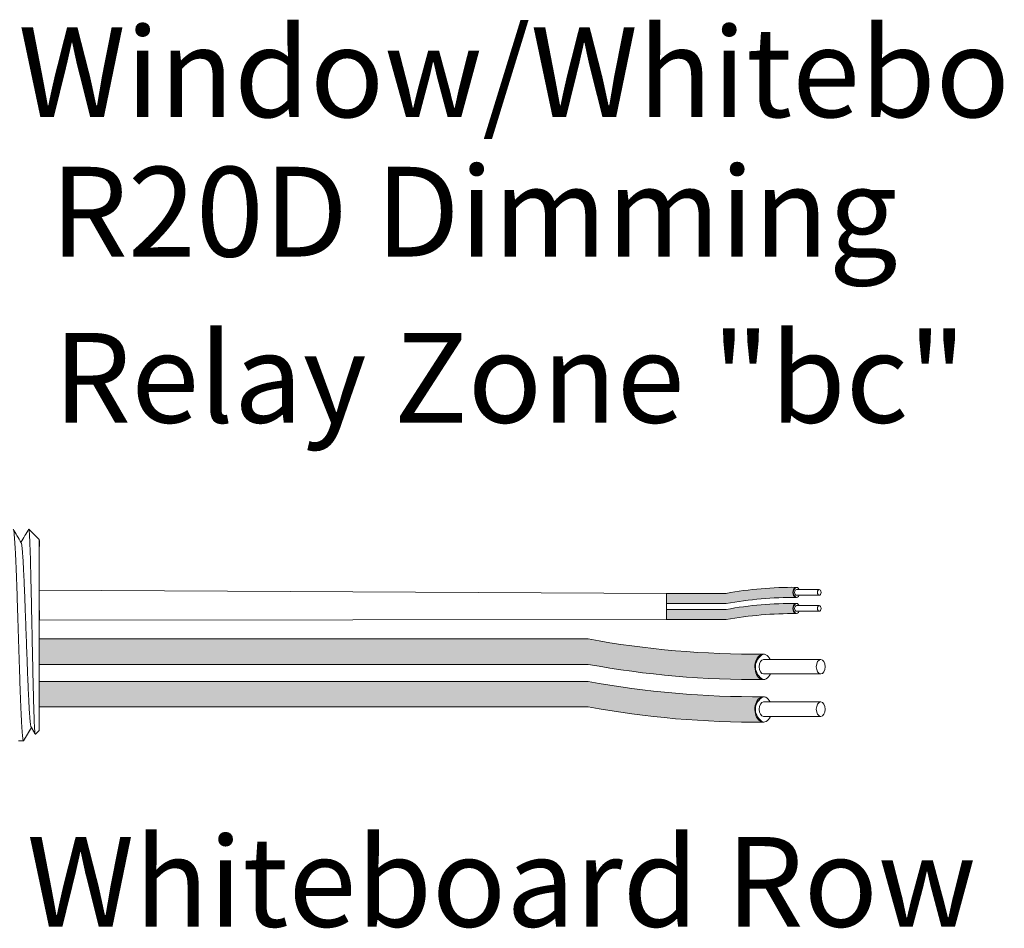
# Model space of a CAD drawing. Units: inches. Extents: x 393.2 to 467.5, y 73 to 154.2.
# Drawn here: x 413.2 to 417.2, y 104.9 to 108.6 of the extents above; entities that cross this region are included whole.
import ezdxf

# ---------------------------------------------------------------- set-up
doc = ezdxf.new("R2010")
doc.units = ezdxf.units.IN
doc.header["$MEASUREMENT"] = 0
for name, color, linetype in [('1', 7, 'Continuous'), ('Rev B', 7, 'Continuous'), ('TXT', 7, 'Continuous')]:
    doc.layers.add(name, color=color, linetype=linetype)
doc.styles.add('SIMPLEX', font='SIMPLEX')

msp = doc.modelspace()

# ---------------------------------------------------------------- hatches: boundary and pattern name
at = {"layer": '1', "lineweight": 5}
h = msp.add_hatch(color=202, dxfattribs=at)
edge = h.paths.add_edge_path()
edge.add_arc((416.3260711281798, 104.742536107262), 1.498923082870798, 89.54714828220409, 100.36493733332833, ccw=False)
edge.add_arc((416.348143820167, 106.2618578726745), 0.02286008248750548, 116.57165641683491, 243.4283435831651, ccw=False)
edge.add_arc((416.3260711281798, 104.7834271085627), 1.498923082870798, 89.5471482822041, 100.36493733333)
edge.add_line((416.0563890749592, 106.2578904002501), (415.8161178919549, 106.2578904002501))
edge.add_line((415.8161178919549, 106.2578904002501), (415.8161178919549, 106.2169993989495))
edge.add_line((415.8161178919549, 106.2169993989495), (416.0563890749592, 106.2169993989495))
h = msp.add_hatch(color=211, dxfattribs=at)
edge = h.paths.add_edge_path()
edge.add_arc((416.3260711281798, 104.6779727917652), 1.498923082870798, 89.54714828220631, 100.36493733332588, ccw=False)
edge.add_arc((416.348143820167, 106.1972945571777), 0.02286008248750548, 116.57165641683491, 243.4283435830059, ccw=False)
edge.add_arc((416.3260711281798, 104.7188637930659), 1.498923082870798, 89.5471482822041, 100.3649373333238)
edge.add_line((416.0563890749593, 106.1933270847533), (415.8161178919549, 106.1933270847533))
edge.add_line((415.8161178919549, 106.1933270847533), (415.8161178919549, 106.1524360834527))
edge.add_line((415.8161178919549, 106.1524360834527), (416.0563890749593, 106.1524360834527))
at = {"layer": '1', "lineweight": 15}
h = msp.add_hatch(color=250, dxfattribs=at)
edge = h.paths.add_edge_path()
edge.add_line((413.2954971593806, 106.0747209814657), (415.5016515032752, 106.0747209814657))
edge.add_arc((416.1758566363269, 109.7608792106842), 3.747307707176994, 259.6350626666696, 270.4528517178011)
edge.add_arc((416.2306515013087, 105.962574797153), 0.05697820561534116, 116.2237231816215, 243.7762768183785)
edge.add_arc((416.1758566363269, 109.6586517074325), 3.747307707176994, 259.63506266667207, 270.45285171780114, ccw=False)
edge.add_line((415.5016515032754, 105.9724934782142), (413.2954971593806, 105.9724934782142))
edge.add_line((413.2954971593806, 105.9724934782142), (413.2954971593806, 106.0747209814657))
h.paths.add_polyline_path([(413.2954971593806, 106.0176422509188), (413.2954971593806, 106.1075666562206)])
h.paths.add_polyline_path([(413.2954971593806, 105.996033773475), (413.2954971593806, 105.996033773475)])
h.paths.add_polyline_path([(413.2954971593806, 105.9963194290459), (413.2954971593806, 105.9963194290459)])
h = msp.add_hatch(color=250, dxfattribs=at)
edge = h.paths.add_edge_path()
edge.add_arc((416.1758566363269, 109.589905986313), 3.747307707176994, 259.6350626666723, 270.45285171780114, ccw=False)
edge.add_line((415.5016515032754, 105.9037477570947), (413.2954971593806, 105.9037477570947))
edge.add_line((413.2954971593806, 105.9037477570947), (413.2954971593806, 105.801520253843))
edge.add_line((413.2954971593806, 105.801520253843), (415.5016515032752, 105.801520253843))
edge.add_arc((416.1758566363269, 109.4876784830615), 3.747307707176994, 259.6350626666696, 270.4528517178011)
edge.add_arc((416.2306515013087, 105.791601572782), 0.05697820561534116, 116.2237231816215, 243.7762768183785, ccw=False)

# ---------------------------------------------------------------- linework, layer by layer
at = {"lineweight": 5}
for p, q in [((413.2954971593806, 106.4743392785541), (413.2537868641232, 106.5160495738115)), ((413.2537868641232, 106.5159986668132), (413.2537868641232, 106.5160495738115)), ((413.2954971593806, 106.4743392785541), (413.2537868641232, 106.5160495738115)), ((413.2537868641232, 106.5159986668132), (413.2537868641232, 106.5160495738115)), ((413.2954971593806, 106.420804953935), (413.296030033086, 106.4699145543867)), ((413.2954971593806, 106.420804953935), (413.296030033086, 106.4699145543867)), ((413.2954971593806, 106.420804953935), (413.296030033086, 106.4699145543867)), ((413.2954971593806, 106.420804953935), (413.296030033086, 106.4699145543867)), ((413.295687942569, 106.3715460464342), (413.294841420457, 106.4217147154016)), ((413.295687942569, 106.3715460464342), (413.294841420457, 106.4217147154016)), ((413.295687942569, 106.3715460464342), (413.294841420457, 106.4217147154016)), ((413.295687942569, 106.3715460464342), (413.294841420457, 106.4217147154016)), ((413.2958663009414, 106.3027983775776), (413.2954971593806, 106.3622201700869)), ((413.2958663009414, 106.3027983775776), (413.2954971593806, 106.3622201700869)), ((413.2958663009414, 106.3027983775776), (413.2954971593806, 106.3622201700869)), ((413.2958663009414, 106.3027983775776), (413.2954971593806, 106.3622201700869)), ((413.2954971593806, 106.1122829067907), (413.2959693166781, 106.1892124540485)), ((413.2954971593806, 106.1122829067907), (413.2959693166781, 106.1892124540485)), ((413.2954971593806, 106.1122829067907), (413.2959693166781, 106.1892124540485)), ((413.2954971593806, 106.1122829067907), (413.2959693166781, 106.1892124540485)), ((413.2954971593806, 106.0176422509188), (413.2954971593806, 106.1075666562206)), ((413.2954971593806, 106.0176422509188), (413.2954971593806, 106.1075666562206)), ((413.2954971593806, 106.0176422509188), (413.2954971593806, 106.1075666562206)), ((413.2954971593806, 106.0176422509188), (413.2954971593806, 106.1075666562206)), ((413.2954971593806, 105.9963194290459), (413.2954971593806, 105.9963194290459)), ((413.2954971593806, 105.9963194290459), (413.2954971593806, 105.9963194290459)), ((413.2954971593806, 105.9963194290459), (413.2954971593806, 105.9963194290459)), ((413.2954971593806, 105.9963194290459), (413.2954971593806, 105.9963194290459)), ((413.2954971593806, 105.996033773475), (413.2954971593806, 105.996033773475)), ((413.2954971593806, 105.996033773475), (413.2954971593806, 105.9033157251227)), ((413.2954971593806, 105.996033773475), (413.2954971593806, 105.996033773475)), ((413.2954971593806, 105.996033773475), (413.2954971593806, 105.9033157251227)), ((413.2954971593806, 105.996033773475), (413.2954971593806, 105.996033773475)), ((413.2954971593806, 105.996033773475), (413.2954971593806, 105.9033157251227)), ((413.2954971593806, 105.996033773475), (413.2954971593806, 105.996033773475)), ((413.2954971593806, 105.996033773475), (413.2954971593806, 105.9033157251227)), ((413.2954971593806, 105.8124341525043), (413.2954971593806, 105.8997236803715)), ((413.2954971593806, 105.8124341525043), (413.2954971593806, 105.8997236803715)), ((413.2954971593806, 105.8124341525043), (413.2954971593806, 105.8997236803715)), ((413.2954971593806, 105.8124341525043), (413.2954971593806, 105.8997236803715)), ((413.2954971593806, 105.7156352147486), (413.2954971593806, 105.8056909246087)), ((413.2954971593806, 105.7156352147486), (413.2954971593806, 105.8056909246087)), ((413.2954971593806, 105.7156352147486), (413.2954971593806, 105.8056909246087)), ((413.2954971593806, 105.7156352147486), (413.2954971593806, 105.8056909246087)), ((413.26389106903, 105.7194838974197), (413.2326326472541, 105.6651595505621)), ((413.26389106903, 105.7194838974197), (413.2326326472541, 105.6651595505621)), ((413.2537868641232, 105.7019232314556), (413.26389106903, 105.7194834019013)), ((413.2537868641232, 105.7019232314556), (413.26389106903, 105.7194834019013)), ((413.2622859223111, 105.7222831820294), (413.2789392678928, 105.6936479614315)), ((413.2622859223111, 105.7222831820294), (413.2789392678928, 105.6936479614315)), ((413.26389106903, 105.7194834019013), (413.26389106903, 105.7194838974197)), ((413.26389106903, 105.7194834019013), (413.26389106903, 105.7194838974197)), ((413.2800907601767, 105.6914634466155), (413.2954971593806, 105.7068698458196)), ((413.2800907601767, 105.6914634466155), (413.2954971593806, 105.7068698458196)), ((413.2118774896308, 105.6651595505621), (413.2326326818737, 105.6651595505621))]:
    msp.add_line(p, q, dxfattribs=at)
at = {"color": 7, "linetype": 'Continuous', "lineweight": 5}
msp.add_line((413.2954971593806, 106.4743392785541), (413.2954971593806, 105.7068698458196), dxfattribs=at)
msp.add_line((413.2954971593806, 106.4743392785541), (413.2954971593806, 105.7068698458196), dxfattribs=at)
msp.add_line((413.2954971593806, 106.4743392785541), (413.2954971593806, 105.7068698458196), dxfattribs=at)
msp.add_line((413.2954971593806, 106.4743392785541), (413.2954971593806, 105.7068698458196), dxfattribs=at)
msp.add_line((413.2954971593806, 106.4743392785541), (413.2954971593806, 105.7068698458196), dxfattribs=at)
msp.add_line((413.2954971593806, 106.4743392785541), (413.2954971593806, 105.7068698458196), dxfattribs=at)
at = {"color": 250, "lineweight": 5}
msp.add_line((413.2954971593806, 106.2446164283729), (413.2954971593806, 106.2979651345029), dxfattribs=at)
msp.add_line((413.2954971593806, 106.2446164283729), (413.2954971593806, 106.2979651345029), dxfattribs=at)
msp.add_line((413.2954971593806, 106.2446164283729), (413.2954971593806, 106.2979651345029), dxfattribs=at)
msp.add_line((413.2954971593806, 106.2446164283729), (413.2954971593806, 106.2979651345029), dxfattribs=at)
at = {"color": 7, "lineweight": 5}
msp.add_line((413.29550398063, 106.2432552553342), (413.29550398063, 106.1948016515724), dxfattribs=at)
msp.add_line((413.29550398063, 106.2432552553342), (413.29550398063, 106.1948016515724), dxfattribs=at)
at = {"lineweight": 5, "flags": 128}
msp.add_lwpolyline([(413.26389106903, 105.7194834019013), (413.268173259162, 105.7120766082956), (413.271805491027, 105.7057940418716), (413.2747833525098, 105.7006433339446), (413.2771032264935, 105.6966307410588), (413.2787622951143, 105.6937611371457), (413.2793971092074, 105.6926631449058)], dxfattribs=at)
msp.add_lwpolyline([(413.26389106903, 105.7194834019013), (413.268173259162, 105.7120766082956), (413.271805491027, 105.7057940418716), (413.2747833525098, 105.7006433339446), (413.2771032264935, 105.6966307410588), (413.2787622951143, 105.6937611371457), (413.2793971092074, 105.6926631449058)], dxfattribs=at)
at = {"lineweight": 5}
msp.add_ellipse((413.4774352154376, 106.0906045621867), major_axis=(-0.2447984658017243, -0.4254378820714922), ratio=1.148700000000001e-06, start_param=0, end_param=0.4187695681370278, dxfattribs=at)
msp.add_ellipse((413.4774352154376, 106.0906045621867), major_axis=(-0.2447984658017243, -0.4254378820714922), ratio=1.148700000000001e-06, start_param=0, end_param=0.4187695681370278, dxfattribs=at)
at = {"color": 253, "linetype": 'Continuous', "lineweight": 5}
for points, knots in [([(413.2326326472755, 105.6651595505787), (413.231806213649, 105.6651596233576), (413.2309407475776, 105.6678298006271), (413.2291779667147, 105.6787003082289), (413.2282809634356, 105.6869010518393), (413.2265077965301, 105.7083880711478), (413.2256319576311, 105.7216688438308), (413.2243704009541, 105.7446439564845), (413.2239607994868, 105.7527860644687), (413.22311309795, 105.7702923059081), (413.2226811636344, 105.7796218447948), (413.2213698985133, 105.8091871573809), (413.2204750372825, 105.8310134761078), (413.2186956062146, 105.8776949088597), (413.2178113691816, 105.9025408053822), (413.2165304825839, 105.9409220014143), (413.2161164477923, 105.953843144411), (413.2152825042538, 105.9801288436468), (413.2148563713346, 105.9935604486516), (413.2135588745286, 106.0344572238244), (413.2126682802292, 106.0625285261877), (413.2108867557438, 106.1186817030617), (413.2099961610793, 106.1467530020207), (413.2086986632296, 106.1876497666377), (413.2082725298808, 106.2010813672085), (413.2074385853398, 106.227367055625), (413.2070245514604, 106.2402881769611), (413.2057436660976, 106.2786693189899), (413.2048594295718, 106.3035151765083), (413.2030799987908, 106.3501965257711), (413.2021851373399, 106.3720228), (413.2008738713739, 106.4015880414789), (413.2004419366922, 106.4109175559311), (413.1995942342705, 106.4284237469706), (413.1991846324991, 106.4365658274854), (413.1979230772389, 106.4595408406995), (413.1970472389849, 106.4728215458848), (413.1952740726513, 106.4943084281848), (413.1943770692985, 106.5025091022611), (413.1926142875832, 106.5133794685429), (413.1917488207339, 106.5160495739975), (413.1909223860487, 106.5160495738267)], [0, 0, 0, 0, 0.0625, 0.0625, 0.125, 0.125, 0.1875000000000001, 0.1875000000000001, 0.2187500000000001, 0.2187500000000001, 0.2500000000000001, 0.2500000000000001, 0.3125000000000001, 0.3125000000000001, 0.3750000000000001, 0.3750000000000001, 0.4062500000000001, 0.4062500000000001, 0.4375000000000001, 0.4375000000000001, 0.5000000000000001, 0.5000000000000001, 0.5625000000000001, 0.5625000000000001, 0.5937500000000001, 0.5937500000000001, 0.6250000000000001, 0.6250000000000001, 0.6875000000000001, 0.6875000000000001, 0.7500000000000002, 0.7500000000000002, 0.7812500000000001, 0.7812500000000001, 0.8125, 0.8125, 0.875, 0.875, 0.9375, 0.9375, 1, 1, 1, 1]), ([(413.2800907602069, 105.6914634466574), (413.2795383659756, 105.6909111244493), (413.2789784740022, 105.6930840525223), (413.27812825674, 105.7002655946249), (413.2778431026898, 105.7033181861012), (413.2772692262112, 105.7107737210816), (413.2769802048795, 105.7151909306104), (413.2761272290084, 105.7301807794791), (413.2755706975008, 105.7425480957366), (413.2747535937843, 105.7646500142301), (413.2744815416828, 105.7726600845607), (413.2739280848818, 105.7896512549645), (413.2736501824197, 105.7986079581397), (413.2728131340251, 105.826824676354), (413.2722506961629, 105.8474180621614), (413.2714002457799, 105.8810753704295), (413.2711186428402, 105.892641857656), (413.2705640470398, 105.9162448569344), (413.2702902412093, 105.928313497434), (413.2697494792067, 105.9529803557051), (413.2694853080652, 105.9655797548033), (413.2689454708305, 105.9913111495189), (413.2686692711263, 106.0045022183982), (413.2678422331198, 106.0440819846679), (413.2672887084559, 106.0706787876769), (413.2664553311079, 106.110885499991), (413.2661764250249, 106.1243686485428), (413.2656200044745, 106.1513220644539), (413.2653458657326, 106.1646286754311), (413.2645351788146, 106.2040548637572), (413.264019405553, 106.2296831682218), (413.2632084887397, 106.2671400088078), (413.2629333225241, 106.2794748637569), (413.262385944013, 106.3032829330812), (413.2618386221322, 106.3263665947369), (413.2612914466422, 106.3480260637633), (413.2607443328734, 106.3689658474551), (413.2604697787034, 106.3791123184827), (413.2596531906804, 106.4081804742828), (413.2591358744246, 106.4254489655494), (413.2583507614544, 106.4483281452506), (413.2580853423567, 106.4554487834119), (413.2575469512566, 106.4686534017165), (413.2572737915559, 106.4747329749656), (413.2564603878415, 106.4910232555456), (413.2559203974192, 106.4994539738719), (413.2548448683167, 106.5114860481768), (413.2543073702784, 106.5150591494237), (413.2537868641283, 106.5159986667962)], [0, 0, 0, 0, 0.0625, 0.0625, 0.0937500000000001, 0.0937500000000001, 0.1250000000000001, 0.1250000000000001, 0.1875, 0.1875, 0.21875, 0.21875, 0.2499999999999999, 0.2499999999999999, 0.3124999999999999, 0.3124999999999999, 0.3437499999999999, 0.3437499999999999, 0.3749999999999999, 0.3749999999999999, 0.4062499999999999, 0.4062499999999999, 0.4374999999999999, 0.4374999999999999, 0.5, 0.5, 0.53125, 0.53125, 0.5625, 0.5625, 0.6250000000000001, 0.6250000000000001, 0.6562500000000001, 0.6562500000000001, 0.6875000000000001, 0.7187500000000001, 0.7187500000000001, 0.7500000000000001, 0.7500000000000001, 0.8125000000000002, 0.8125000000000002, 0.8437500000000002, 0.8437500000000002, 0.8750000000000002, 0.8750000000000002, 0.9375000000000002, 0.9375000000000002, 1, 1, 1, 1]), ([(413.2800907602069, 105.6914634466574), (413.2795383659756, 105.6909111244493), (413.2789784740022, 105.6930840525223), (413.27812825674, 105.7002655946249), (413.2778431026898, 105.7033181861012), (413.2772692262112, 105.7107737210816), (413.2769802048795, 105.7151909306104), (413.2761272290084, 105.7301807794791), (413.2755706975008, 105.7425480957366), (413.2747535937843, 105.7646500142301), (413.2744815416828, 105.7726600845607), (413.2739280848818, 105.7896512549645), (413.2736501824197, 105.7986079581397), (413.2728131340251, 105.826824676354), (413.2722506961629, 105.8474180621614), (413.2714002457799, 105.8810753704295), (413.2711186428402, 105.892641857656), (413.2705640470398, 105.9162448569344), (413.2702902412093, 105.928313497434), (413.2697494792067, 105.9529803557051), (413.2694853080652, 105.9655797548033), (413.2689454708305, 105.9913111495189), (413.2686692711263, 106.0045022183982), (413.2678422331198, 106.0440819846679), (413.2672887084559, 106.0706787876769), (413.2664553311079, 106.110885499991), (413.2661764250249, 106.1243686485428), (413.2656200044745, 106.1513220644539), (413.2653458657326, 106.1646286754311), (413.2645351788146, 106.2040548637572), (413.264019405553, 106.2296831682218), (413.2632084887397, 106.2671400088078), (413.2629333225241, 106.2794748637569), (413.262385944013, 106.3032829330812), (413.2618386221322, 106.3263665947369), (413.2612914466422, 106.3480260637633), (413.2607443328734, 106.3689658474551), (413.2604697787034, 106.3791123184827), (413.2596531906804, 106.4081804742828), (413.2591358744246, 106.4254489655494), (413.2583507614544, 106.4483281452506), (413.2580853423567, 106.4554487834119), (413.2575469512566, 106.4686534017165), (413.2572737915559, 106.4747329749656), (413.2564603878415, 106.4910232555456), (413.2559203974192, 106.4994539738719), (413.2548448683167, 106.5114860481768), (413.2543073702784, 106.5150591494237), (413.2537868641283, 106.5159986667962)], [0, 0, 0, 0, 0.0625, 0.0625, 0.0937500000000001, 0.0937500000000001, 0.1250000000000001, 0.1250000000000001, 0.1875, 0.1875, 0.21875, 0.21875, 0.2499999999999999, 0.2499999999999999, 0.3124999999999999, 0.3124999999999999, 0.3437499999999999, 0.3437499999999999, 0.3749999999999999, 0.3749999999999999, 0.4062499999999999, 0.4062499999999999, 0.4374999999999999, 0.4374999999999999, 0.5, 0.5, 0.53125, 0.53125, 0.5625, 0.5625, 0.6250000000000001, 0.6250000000000001, 0.6562500000000001, 0.6562500000000001, 0.6875000000000001, 0.7187500000000001, 0.7187500000000001, 0.7500000000000001, 0.7500000000000001, 0.8125000000000002, 0.8125000000000002, 0.8437500000000002, 0.8437500000000002, 0.8750000000000002, 0.8750000000000002, 0.9375000000000002, 0.9375000000000002, 1, 1, 1, 1]), ([(413.2622854014259, 105.7224955106802), (413.261837832245, 105.7242986940226), (413.2608885825869, 105.7281230663078), (413.2594140129878, 105.73965256908), (413.2578968024497, 105.7556126200175), (413.2564078324328, 105.7757946056712), (413.2549799927897, 105.7997894978478), (413.2535024539691, 105.8274625783982), (413.2519884311657, 105.8586445387489), (413.2504630654953, 105.8928601146643), (413.24895362499, 105.929452600386), (413.2474896330161, 105.9678284509028), (413.2460549503551, 106.0076840675197), (413.2445572840131, 106.0487536501715), (413.243035921443, 106.0906055503784), (413.2415145588702, 106.1324574383596), (413.2400168925365, 106.1735269826793), (413.2385822098461, 106.2133825420377), (413.237118217982, 106.2517582938845), (413.2356087770615, 106.2883507265447), (413.2340834129484, 106.3225659701109), (413.2325693843605, 106.3537485375274), (413.2310918668682, 106.381418668103), (413.2296639481546, 106.4054237059989), (413.2281752766539, 106.425566516379), (413.2266569406161, 106.4416733354108), (413.2251341564852, 106.4530634038557), (413.2238981948276, 106.4593998612009), (413.2231925673368, 106.4602178686599), (413.222974310601, 106.4604708854998)], [0, 0, 0, 0, 0.0341033384245827, 0.0723297843515727, 0.1105073699602377, 0.1483943993164591, 0.1858645312900218, 0.2236652550847159, 0.2618038423699139, 0.3000400753875535, 0.3381300267802069, 0.3758353159657475, 0.4133490473321329, 0.451313124601536, 0.4895200113857678, 0.5277268981699996, 0.5656909754394027, 0.6032047068057881, 0.6409099959913286, 0.6789999473839821, 0.7172361804016217, 0.7553747676868197, 0.7931754914815138, 0.8306456234550765, 0.8685326528112979, 0.9067102384199628, 0.9449366843469528, 0.9829684363237078, 1, 1, 1, 1]), ([(413.2622854014259, 105.7224955106802), (413.261837832245, 105.7242986940226), (413.2608885825869, 105.7281230663078), (413.2594140129878, 105.73965256908), (413.2578968024497, 105.7556126200175), (413.2564078324328, 105.7757946056712), (413.2549799927897, 105.7997894978478), (413.2535024539691, 105.8274625783982), (413.2519884311657, 105.8586445387489), (413.2504630654953, 105.8928601146643), (413.24895362499, 105.929452600386), (413.2474896330161, 105.9678284509028), (413.2460549503551, 106.0076840675197), (413.2445572840131, 106.0487536501715), (413.243035921443, 106.0906055503784), (413.2415145588702, 106.1324574383596), (413.2400168925365, 106.1735269826793), (413.2385822098461, 106.2133825420377), (413.237118217982, 106.2517582938845), (413.2356087770615, 106.2883507265447), (413.2340834129484, 106.3225659701109), (413.2325693843605, 106.3537485375274), (413.2310918668682, 106.381418668103), (413.2296639481546, 106.4054237059989), (413.2281752766539, 106.425566516379), (413.2266569406161, 106.4416733354108), (413.2251341564852, 106.4530634038557), (413.2238981948276, 106.4593998612009), (413.2231925673368, 106.4602178686599), (413.222974310601, 106.4604708854998)], [0, 0, 0, 0, 0.0341033384245827, 0.0723297843515727, 0.1105073699602377, 0.1483943993164591, 0.1858645312900218, 0.2236652550847159, 0.2618038423699139, 0.3000400753875535, 0.3381300267802069, 0.3758353159657475, 0.4133490473321329, 0.451313124601536, 0.4895200113857678, 0.5277268981699996, 0.5656909754394027, 0.6032047068057881, 0.6409099959913286, 0.6789999473839821, 0.7172361804016217, 0.7553747676868197, 0.7931754914815138, 0.8306456234550765, 0.8685326528112979, 0.9067102384199628, 0.9449366843469528, 0.9829684363237078, 1, 1, 1, 1])]:
    msp.add_open_spline(points, degree=3, knots=knots, dxfattribs=at)
at = {"lineweight": 5}
for points, knots in [([(413.2229691697348, 106.4610383857674), (413.2173619687742, 106.4707657264617), (413.2069798571608, 106.4887765553047), (413.1966005280556, 106.5067889693956), (413.1918268971259, 106.5150731866268)], [0, 0, 0, 0, 0.5400829011914209, 1, 1, 1, 1]), ([(413.2526858436522, 106.5150793999579), (413.2478895766513, 106.5067951442982), (413.2377232256672, 106.489235519144), (413.227554181472, 106.471677435379), (413.222182674877, 106.4624028800789)], [0, 0, 0, 0, 0.4717786163822446, 1, 1, 1, 1]), ([(413.2526858436522, 106.5150793999579), (413.2478895766513, 106.5067951442982), (413.2377232256672, 106.489235519144), (413.227554181472, 106.471677435379), (413.222182674877, 106.4624028800789)], [0, 0, 0, 0, 0.4717786163822446, 1, 1, 1, 1]), ([(413.2537868641283, 106.5159986667962), (413.2537205836355, 106.5160296245354), (413.2534277451821, 106.5161664010753), (413.2531295914728, 106.5154839882988), (413.252898921301, 106.5149560315188)], [0, 0, 0, 0, 0.2263380783045506, 1, 1, 1, 1]), ([(413.2537868641283, 106.5159986667962), (413.2537205836355, 106.5160296245354), (413.2534277451821, 106.5161664010753), (413.2531295914728, 106.5154839882988), (413.252898921301, 106.5149560315188)], [0, 0, 0, 0, 0.2263380783045506, 1, 1, 1, 1])]:
    msp.add_open_spline(points, degree=3, knots=knots, dxfattribs=at)
at = {"layer": '1', "color": 0, "lineweight": 9}
for p, q in [((415.8161178919549, 106.2578904002499), (413.2954971593806, 106.2712907814378)), ((415.8161178919549, 106.1524360834527), (413.2957332380294, 106.1507476804196))]:
    msp.add_line(p, q, dxfattribs=at)
at = {"layer": '1', "color": 0, "lineweight": 5}
for p, q in [((415.8161178919549, 106.2578904002499), (415.8161178919549, 106.2169993989495)), ((415.8161178919549, 106.2578904002501), (415.8161178919549, 106.2169993989495)), ((415.8161178919549, 106.1933270847533), (415.8161178919549, 106.1524360834527)), ((415.8161178919549, 106.1933270847533), (415.8161178919549, 106.1524360834527)), ((415.8161178919549, 106.1524360834527), (415.8161178919549, 106.1524360834527)), ((413.2954971593806, 106.0747209814657), (413.2954971593806, 105.9724934782142)), ((413.2954971593806, 106.0747209814657), (413.2954971593806, 105.9724934782142)), ((413.2954971593806, 106.0747209814657), (413.2954971593806, 105.9724934782142)), ((413.2954971593806, 105.9037477570947), (413.2954971593806, 105.801520253843)), ((413.2954971593806, 105.9033157251227), (413.2954971593806, 105.801520253843)), ((413.2954971593806, 105.9033157251227), (413.2954971593806, 105.8997236803715)), ((413.2954971593806, 105.8997236803715), (413.2954971593806, 105.801520253843)), ((413.2954971593806, 105.8056909246087), (413.2954971593806, 105.8056909246087)), ((413.2954971593806, 105.8056909246087), (413.2954971593806, 105.801520253843))]:
    msp.add_line(p, q, dxfattribs=at)
for centre, radius, start, end in [((416.348143820167, 106.2618578726745), 0.02286008248750548, 116.5716564169942, 243.4283435831492), ((416.348143820167, 106.1972945571777), 0.02286008248750548, 116.5716564169942, 243.4283435831492), ((416.2306515013087, 105.962574797153), 0.05697820561534116, 116.2237231817367, 243.7762768182633), ((416.2306515013087, 105.791601572782), 0.05697820561534116, 116.2237231817367, 243.7762768182633)]:
    msp.add_arc(centre, radius, start, end, dxfattribs=at)
at = {"layer": 'Rev B', "linetype": 'Continuous', "lineweight": 5}
msp.add_line((415.8161178919549, 106.2578904002499), (415.8161178919549, 106.1524360834527), dxfattribs=at)
at = {"layer": 'TXT', "lineweight": 5}
for p, q in [((415.8161178919549, 106.2578904002501), (416.0563890749592, 106.2578904002501)), ((415.8161178919549, 106.2169993989495), (416.0563890749592, 106.2169993989495)), ((415.8161178919549, 106.1933270847533), (416.0563890749593, 106.1933270847533)), ((415.8161178919549, 106.1524360834527), (416.0563890749593, 106.1524360834527)), ((416.2063966962103, 105.9924967874079), (416.4363374275074, 105.9924967874079)), ((416.2063966962103, 105.9343019109686), (416.4363374275074, 105.9343019109686)), ((416.2063966962103, 105.8215235630369), (416.4363374275074, 105.8215235630369)), ((416.2063966962103, 105.7633286865974), (416.4363374275074, 105.7633286865974))]:
    msp.add_line(p, q, dxfattribs=at)
at = {"layer": 'TXT', "lineweight": 0}
for p, q in [((416.3382871521331, 106.2738266687764), (416.4302634446519, 106.2738266687764)), ((416.3382871521331, 106.2505487182005), (416.4302634446519, 106.2505487182005)), ((416.3382871521331, 106.2092633532796), (416.4302634446519, 106.2092633532796)), ((416.3382871521331, 106.1859854027037), (416.4302634446519, 106.1859854027037))]:
    msp.add_line(p, q, dxfattribs=at)
at = {"layer": 'TXT', "lineweight": 15}
for p, q in [((413.2954971593806, 106.0747209814657), (415.5016515032752, 106.0747209814657)), ((413.2954971593806, 105.9724934782142), (415.5016515032754, 105.9724934782142)), ((413.2954971593806, 105.9037477570947), (415.5016515032754, 105.9037477570947)), ((413.2954971593806, 105.801520253843), (415.5016515032752, 105.801520253843))]:
    msp.add_line(p, q, dxfattribs=at)
at = {"layer": 'TXT', "lineweight": 5}
for centre, start, end in [((416.3260711281798, 104.7834271085627), 89.5471482822041, 100.3649373333282), ((416.3260711281798, 104.742536107262), 89.5471482822041, 100.3649373333282), ((416.3260711281798, 104.7188637930659), 89.5471482822041, 100.3649373333238), ((416.3260711281798, 104.6779727917652), 89.54714828220628, 100.364937333326)]:
    msp.add_arc(centre, 1.498923082870798, start, end, dxfattribs=at)
at = {"layer": 'TXT', "lineweight": 15}
for centre, start in [((416.1758566363269, 109.7608792106842), 259.6350626666705), ((416.1758566363269, 109.6586517074325), 259.6350626666722), ((416.1758566363269, 109.589905986313), 259.6350626666722), ((416.1758566363269, 109.4876784830615), 259.6350626666705)]:
    msp.add_arc(centre, 3.747307707176994, start, 270.4528517178011, dxfattribs=at)
at = {"layer": 'TXT', "lineweight": 0}
for centre, major_axis, ratio, start_param, end_param in [((416.337918123394, 106.2618578726745), (-5.007703385678232e-18, -0.02044550065032951), 0.6642133286143089, 2.196169671613707, 7.267857078797438), ((416.3382871521331, 106.2621876934885), (-2.850726766331196e-18, -0.01163897528787885), 0.617886178861725, 3.141592653589793, 6.283185307179586), ((416.337918123394, 106.1972945571777), (-5.007703385678232e-18, -0.02044550065032951), 0.6642133286143089, 2.196169671613707, 7.267857078797438), ((416.3382871521331, 106.1976243779917), (-2.850726766331196e-18, -0.01163897528787885), 0.617886178861725, 3.141592653589793, 6.283185307179586)]:
    msp.add_ellipse(centre, major_axis=major_axis, ratio=ratio, start_param=start_param, end_param=end_param, dxfattribs=at)
for centre in [(416.4302634446519, 106.2621876934885), (416.4302634446519, 106.1976243779917)]:
    msp.add_ellipse(centre, major_axis=(-2.850726766331196e-18, -0.01163897528787885), ratio=0.617886178861725, dxfattribs=at)
at = {"layer": 'TXT', "lineweight": 5}
for centre, major_axis, ratio, start_param, end_param in [((416.2054741243628, 105.962574797153), (-1.251925846419558e-17, -0.05111375162582377), 0.6642133286143089, 2.196169671625331, 7.267857078813071), ((416.2063966962103, 105.9633993491883), (-7.126816915827989e-18, -0.02909743821969712), 0.617886178861725, 3.141592653589793, 6.283185307179586), ((416.2054741243628, 105.791601572782), (-1.251925846419558e-17, -0.05111375162582377), 0.6642133286143089, 2.196169671620744, 7.267857078813071), ((416.2063966962103, 105.7924261248171), (-7.126816915827989e-18, -0.02909743821969712), 0.617886178861725, 3.141592653589793, 6.283185307179586)]:
    msp.add_ellipse(centre, major_axis=major_axis, ratio=ratio, start_param=start_param, end_param=end_param, dxfattribs=at)
for centre in [(416.4363374275074, 105.9633993491883), (416.4363374275074, 105.7924261248171)]:
    msp.add_ellipse(centre, major_axis=(-7.126816915827989e-18, -0.02909743821969712), ratio=0.617886178861725, dxfattribs=at)

# ---------------------------------------------------------------- texts
at = {"layer": 'TXT', "linetype": 'Continuous', "style": 'SIMPLEX'}
for s, p in [('Window/Whiteboard light', (413.2110572137487, 108.1722798736437)), ('R20D Dimming', (413.3393962280482, 107.6118265917401)), ('Relay Zone "bc"', (413.3527166916753, 106.944108848705)), ('Whiteboard Row', (413.2455112247882, 104.9181299026803))]:
    msp.add_text(s, height=0.3607, dxfattribs=at).set_placement(p)

doc.saveas('drawing.dxf')
